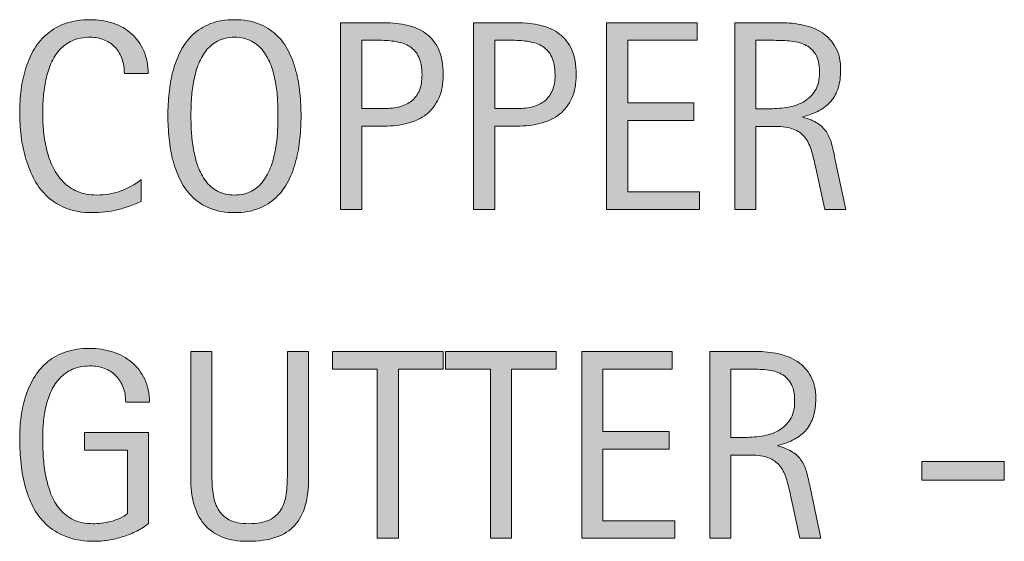
# Model space of a CAD drawing. Units: inches. Extents: x 274 to 768, y 130 to 482.
# Drawn here: x 722 to 761, y 186 to 207 of the extents above; entities that cross this region are included whole.
import ezdxf

# ---------------------------------------------------------------- set-up
doc = ezdxf.new("R2010")
doc.units = ezdxf.units.IN
doc.header["$MEASUREMENT"] = 0
doc.layers.add('CDATEXT', color=7, linetype='Continuous')

# ---------------------------------------------------------------- blocks, each defined once
blk = doc.blocks.new('block 15')
at = {"layer": 'CDATEXT'}
h = blk.add_hatch(color=7, dxfattribs=at)
h.dxf.hatch_style = 2
edge = h.paths.add_edge_path()
edge.add_spline(control_points=[(726.443, 204.534), (726.443, 204.737), (726.413, 204.926), (726.353, 205.101), (726.293, 205.274), (726.205, 205.425), (726.092, 205.55), (725.977, 205.676), (725.838, 205.775), (725.672, 205.848), (725.506, 205.92), (725.318, 205.956), (725.107, 205.956), (724.838, 205.956), (724.605, 205.911), (724.41, 205.821), (724.215, 205.731), (724.049, 205.611), (723.91, 205.459), (723.772, 205.308), (723.661, 205.132), (723.576, 204.932), (723.492, 204.731), (723.426, 204.52), (723.377, 204.297), (723.328, 204.075), (723.296, 203.849), (723.278, 203.619), (723.262, 203.39), (723.252, 203.172), (723.252, 202.965), (723.252, 202.736), (723.265, 202.5), (723.289, 202.253), (723.312, 202.006), (723.355, 201.765), (723.416, 201.528), (723.477, 201.292), (723.559, 201.068), (723.662, 200.858), (723.766, 200.647), (723.895, 200.463), (724.051, 200.304), (724.205, 200.146), (724.391, 200.02), (724.607, 199.927), (724.822, 199.833), (725.074, 199.787), (725.36, 199.787), (725.682, 199.787), (725.989, 199.838), (726.285, 199.94), (726.58, 200.043), (726.852, 200.193), (727.1, 200.392), (727.1, 200.392), (727.1, 199.533), (727.1, 199.533), (726.932, 199.461), (726.77, 199.397), (726.617, 199.342), (726.463, 199.287), (726.311, 199.241), (726.159, 199.205), (726.008, 199.169), (725.851, 199.142), (725.688, 199.125), (725.526, 199.107), (725.351, 199.099), (725.16, 199.099), (724.795, 199.099), (724.473, 199.153), (724.191, 199.262), (723.91, 199.37), (723.666, 199.519), (723.457, 199.706), (723.248, 199.895), (723.074, 200.116), (722.935, 200.371), (722.795, 200.626), (722.682, 200.898), (722.596, 201.188), (722.51, 201.478), (722.447, 201.777), (722.41, 202.088), (722.371, 202.398), (722.353, 202.705), (722.353, 203.009), (722.353, 203.312), (722.371, 203.612), (722.41, 203.911), (722.447, 204.209), (722.51, 204.492), (722.596, 204.762), (722.682, 205.03), (722.794, 205.279), (722.932, 205.509), (723.07, 205.738), (723.241, 205.938), (723.447, 206.106), (723.652, 206.275), (723.891, 206.407), (724.166, 206.502), (724.439, 206.597), (724.754, 206.644), (725.109, 206.644), (725.434, 206.644), (725.732, 206.598), (726.009, 206.504), (726.285, 206.411), (726.523, 206.274), (726.725, 206.093), (726.927, 205.912), (727.086, 205.69), (727.201, 205.429), (727.316, 205.167), (727.374, 204.868), (727.374, 204.534), (727.374, 204.534), (726.443, 204.534), (726.443, 204.534)], knot_values=[0, 0, 0, 0, 1, 1, 1, 2, 2, 2, 3, 3, 3, 4, 4, 4, 5, 5, 5, 6, 6, 6, 7, 7, 7, 8, 8, 8, 9, 9, 9, 10, 10, 10, 11, 11, 11, 12, 12, 12, 13, 13, 13, 14, 14, 14, 15, 15, 15, 16, 16, 16, 17, 17, 17, 18, 18, 18, 19, 19, 19, 20, 20, 20, 21, 21, 21, 22, 22, 22, 23, 23, 23, 24, 24, 24, 25, 25, 25, 26, 26, 26, 27, 27, 27, 28, 28, 28, 29, 29, 29, 30, 30, 30, 31, 31, 31, 32, 32, 32, 33, 33, 33, 34, 34, 34, 35, 35, 35, 36, 36, 36, 37, 37, 37, 38, 38, 38, 39, 39, 39, 40, 40, 40, 40], degree=3, periodic=1)
h = blk.add_hatch(color=7, dxfattribs=at)
h.dxf.hatch_style = 2
edge = h.paths.add_edge_path()
edge.add_spline(control_points=[(733.35, 202.885), (733.35, 202.595), (733.335, 202.3), (733.306, 202), (733.276, 201.7), (733.226, 201.41), (733.153, 201.131), (733.08, 200.852), (732.981, 200.588), (732.855, 200.34), (732.73, 200.092), (732.57, 199.876), (732.377, 199.693), (732.185, 199.511), (731.954, 199.366), (731.688, 199.259), (731.42, 199.152), (731.109, 199.099), (730.754, 199.099), (730.395, 199.099), (730.082, 199.152), (729.814, 199.259), (729.548, 199.366), (729.318, 199.511), (729.125, 199.693), (728.932, 199.876), (728.771, 200.091), (728.646, 200.337), (728.521, 200.584), (728.42, 200.847), (728.346, 201.126), (728.271, 201.405), (728.221, 201.695), (728.191, 201.995), (728.162, 202.295), (728.146, 202.591), (728.146, 202.885), (728.146, 203.178), (728.162, 203.474), (728.191, 203.773), (728.221, 204.074), (728.271, 204.362), (728.346, 204.64), (728.42, 204.918), (728.521, 205.179), (728.646, 205.424), (728.771, 205.668), (728.932, 205.881), (729.125, 206.062), (729.318, 206.243), (729.548, 206.386), (729.814, 206.489), (730.082, 206.592), (730.395, 206.644), (730.754, 206.644), (731.109, 206.644), (731.42, 206.592), (731.688, 206.486), (731.954, 206.381), (732.185, 206.238), (732.377, 206.057), (732.57, 205.876), (732.73, 205.663), (732.855, 205.418), (732.981, 205.174), (733.08, 204.912), (733.153, 204.635), (733.226, 204.357), (733.276, 204.068), (733.306, 203.769), (733.335, 203.469), (733.35, 203.174), (733.35, 202.885)], knot_values=[0, 0, 0, 0, 1, 1, 1, 2, 2, 2, 3, 3, 3, 4, 4, 4, 5, 5, 5, 6, 6, 6, 7, 7, 7, 8, 8, 8, 9, 9, 9, 10, 10, 10, 11, 11, 11, 12, 12, 12, 13, 13, 13, 14, 14, 14, 15, 15, 15, 16, 16, 16, 17, 17, 17, 18, 18, 18, 19, 19, 19, 20, 20, 20, 21, 21, 21, 22, 22, 22, 23, 23, 23, 24, 24, 24, 24], degree=3, periodic=1)
edge = h.paths.add_edge_path()
edge.add_spline(control_points=[(732.449, 202.892), (732.449, 203.082), (732.443, 203.29), (732.432, 203.516), (732.42, 203.742), (732.393, 203.968), (732.352, 204.193), (732.311, 204.42), (732.252, 204.639), (732.176, 204.852), (732.1, 205.063), (731.999, 205.251), (731.875, 205.415), (731.75, 205.579), (731.596, 205.71), (731.411, 205.809), (731.227, 205.907), (731.006, 205.956), (730.751, 205.956), (730.496, 205.956), (730.275, 205.907), (730.091, 205.809), (729.906, 205.71), (729.75, 205.579), (729.625, 205.415), (729.498, 205.251), (729.397, 205.063), (729.321, 204.852), (729.246, 204.639), (729.188, 204.42), (729.146, 204.193), (729.104, 203.968), (729.077, 203.742), (729.064, 203.516), (729.053, 203.29), (729.047, 203.082), (729.047, 202.892), (729.047, 202.699), (729.053, 202.488), (729.064, 202.261), (729.077, 202.033), (729.104, 201.805), (729.146, 201.575), (729.188, 201.346), (729.246, 201.123), (729.321, 200.907), (729.397, 200.691), (729.498, 200.501), (729.625, 200.335), (729.75, 200.17), (729.906, 200.037), (730.091, 199.937), (730.275, 199.837), (730.496, 199.787), (730.751, 199.787), (731.006, 199.787), (731.227, 199.837), (731.411, 199.937), (731.596, 200.037), (731.75, 200.171), (731.875, 200.338), (731.999, 200.505), (732.1, 200.696), (732.176, 200.912), (732.252, 201.128), (732.311, 201.352), (732.352, 201.583), (732.393, 201.813), (732.42, 202.042), (732.432, 202.269), (732.443, 202.494), (732.449, 202.702), (732.449, 202.892)], knot_values=[0, 0, 0, 0, 1, 1, 1, 2, 2, 2, 3, 3, 3, 4, 4, 4, 5, 5, 5, 6, 6, 6, 7, 7, 7, 8, 8, 8, 9, 9, 9, 10, 10, 10, 11, 11, 11, 12, 12, 12, 13, 13, 13, 14, 14, 14, 15, 15, 15, 16, 16, 16, 17, 17, 17, 18, 18, 18, 19, 19, 19, 20, 20, 20, 21, 21, 21, 22, 22, 22, 23, 23, 23, 24, 24, 24, 24], degree=3, periodic=1)
h = blk.add_hatch(color=7, dxfattribs=at)
h.dxf.hatch_style = 2
edge = h.paths.add_edge_path()
edge.add_spline(control_points=[(738.906, 204.503), (738.906, 204.138), (738.849, 203.826), (738.733, 203.569), (738.617, 203.312), (738.457, 203.104), (738.252, 202.943), (738.047, 202.783), (737.803, 202.666), (737.518, 202.592), (737.233, 202.518), (736.924, 202.481), (736.59, 202.481), (736.59, 202.481), (735.721, 202.481), (735.721, 202.481), (735.721, 202.481), (735.721, 199.218), (735.721, 199.218), (735.721, 199.218), (734.894, 199.218), (734.894, 199.218), (734.894, 199.218), (734.894, 206.525), (734.894, 206.525), (734.894, 206.525), (736.59, 206.525), (736.59, 206.525), (736.928, 206.525), (737.238, 206.49), (737.523, 206.422), (737.808, 206.353), (738.053, 206.239), (738.258, 206.083), (738.463, 205.926), (738.622, 205.719), (738.736, 205.46), (738.85, 205.201), (738.906, 204.882), (738.906, 204.503)], knot_values=[0, 0, 0, 0, 1, 1, 1, 2, 2, 2, 3, 3, 3, 4, 4, 4, 5, 5, 5, 6, 6, 6, 7, 7, 7, 8, 8, 8, 9, 9, 9, 10, 10, 10, 11, 11, 11, 12, 12, 12, 13, 13, 13, 13], degree=3, periodic=1)
edge = h.paths.add_edge_path()
edge.add_spline(control_points=[(738.079, 204.492), (738.079, 204.775), (738.037, 205.005), (737.953, 205.181), (737.868, 205.356), (737.752, 205.492), (737.602, 205.589), (737.452, 205.686), (737.275, 205.751), (737.072, 205.785), (736.869, 205.82), (736.648, 205.837), (736.407, 205.837), (736.407, 205.837), (735.721, 205.837), (735.721, 205.837), (735.721, 205.837), (735.721, 203.169), (735.721, 203.169), (735.721, 203.169), (736.608, 203.169), (736.608, 203.169), (736.832, 203.169), (737.035, 203.192), (737.217, 203.241), (737.399, 203.289), (737.555, 203.367), (737.682, 203.474), (737.809, 203.581), (737.907, 203.718), (737.977, 203.885), (738.045, 204.052), (738.079, 204.255), (738.079, 204.492)], knot_values=[0, 0, 0, 0, 1, 1, 1, 2, 2, 2, 3, 3, 3, 4, 4, 4, 5, 5, 5, 6, 6, 6, 7, 7, 7, 8, 8, 8, 9, 9, 9, 10, 10, 10, 11, 11, 11, 11], degree=3, periodic=1)
h = blk.add_hatch(color=7, dxfattribs=at)
h.dxf.hatch_style = 2
edge = h.paths.add_edge_path()
edge.add_spline(control_points=[(744.106, 204.503), (744.106, 204.138), (744.049, 203.826), (743.934, 203.569), (743.817, 203.312), (743.657, 203.104), (743.452, 202.943), (743.247, 202.783), (743.002, 202.666), (742.718, 202.592), (742.434, 202.518), (742.124, 202.481), (741.789, 202.481), (741.789, 202.481), (740.92, 202.481), (740.92, 202.481), (740.92, 202.481), (740.92, 199.218), (740.92, 199.218), (740.92, 199.218), (740.094, 199.218), (740.094, 199.218), (740.094, 199.218), (740.094, 206.525), (740.094, 206.525), (740.094, 206.525), (741.789, 206.525), (741.789, 206.525), (742.127, 206.525), (742.438, 206.49), (742.723, 206.422), (743.008, 206.353), (743.252, 206.239), (743.457, 206.083), (743.662, 205.926), (743.822, 205.719), (743.936, 205.46), (744.049, 205.201), (744.106, 204.882), (744.106, 204.503)], knot_values=[0, 0, 0, 0, 1, 1, 1, 2, 2, 2, 3, 3, 3, 4, 4, 4, 5, 5, 5, 6, 6, 6, 7, 7, 7, 8, 8, 8, 9, 9, 9, 10, 10, 10, 11, 11, 11, 12, 12, 12, 13, 13, 13, 13], degree=3, periodic=1)
edge = h.paths.add_edge_path()
edge.add_spline(control_points=[(743.279, 204.492), (743.279, 204.775), (743.236, 205.005), (743.152, 205.181), (743.068, 205.356), (742.951, 205.492), (742.801, 205.589), (742.652, 205.686), (742.476, 205.751), (742.272, 205.785), (742.069, 205.82), (741.848, 205.837), (741.607, 205.837), (741.607, 205.837), (740.92, 205.837), (740.92, 205.837), (740.92, 205.837), (740.92, 203.169), (740.92, 203.169), (740.92, 203.169), (741.809, 203.169), (741.809, 203.169), (742.031, 203.169), (742.234, 203.192), (742.417, 203.241), (742.6, 203.289), (742.754, 203.367), (742.881, 203.474), (743.009, 203.581), (743.107, 203.718), (743.176, 203.885), (743.244, 204.052), (743.279, 204.255), (743.279, 204.492)], knot_values=[0, 0, 0, 0, 1, 1, 1, 2, 2, 2, 3, 3, 3, 4, 4, 4, 5, 5, 5, 6, 6, 6, 7, 7, 7, 8, 8, 8, 9, 9, 9, 10, 10, 10, 11, 11, 11, 11], degree=3, periodic=1)
h = blk.add_hatch(color=7, dxfattribs=at)
h.dxf.hatch_style = 2
h.paths.add_polyline_path([(745.293, 199.218), (745.293, 206.525), (748.83, 206.525), (748.83, 205.837), (746.12, 205.837), (746.12, 203.392), (748.706, 203.392), (748.706, 202.703), (746.12, 202.703), (746.12, 199.905), (748.928, 199.905), (748.928, 199.218)])
h = blk.add_hatch(color=7, dxfattribs=at)
h.dxf.hatch_style = 2
edge = h.paths.add_edge_path()
edge.add_spline(control_points=[(753.818, 199.218), (753.818, 199.218), (753.455, 200.903), (753.455, 200.903), (753.404, 201.155), (753.348, 201.379), (753.285, 201.573), (753.223, 201.769), (753.137, 201.932), (753.026, 202.064), (752.916, 202.197), (752.771, 202.298), (752.592, 202.367), (752.413, 202.437), (752.178, 202.471), (751.889, 202.471), (751.889, 202.471), (751.129, 202.471), (751.129, 202.471), (751.129, 202.471), (751.129, 199.218), (751.129, 199.218), (751.129, 199.218), (750.301, 199.218), (750.301, 199.218), (750.301, 199.218), (750.301, 206.525), (750.301, 206.525), (750.301, 206.525), (752.111, 206.525), (752.111, 206.525), (752.411, 206.525), (752.701, 206.494), (752.982, 206.432), (753.264, 206.37), (753.512, 206.268), (753.727, 206.124), (753.943, 205.981), (754.115, 205.791), (754.247, 205.556), (754.378, 205.319), (754.443, 205.028), (754.443, 204.684), (754.443, 204.419), (754.412, 204.185), (754.351, 203.983), (754.289, 203.781), (754.195, 203.607), (754.071, 203.461), (753.947, 203.314), (753.793, 203.191), (753.608, 203.091), (753.424, 202.991), (753.207, 202.91), (752.959, 202.848), (752.959, 202.848), (752.959, 202.827), (752.959, 202.827), (753.201, 202.766), (753.394, 202.687), (753.539, 202.592), (753.684, 202.497), (753.799, 202.385), (753.885, 202.253), (753.971, 202.122), (754.037, 201.972), (754.084, 201.801), (754.131, 201.63), (754.176, 201.437), (754.221, 201.219), (754.221, 201.219), (754.645, 199.218), (754.645, 199.218), (754.645, 199.218), (753.818, 199.218), (753.818, 199.218)], knot_values=[0, 0, 0, 0, 1, 1, 1, 2, 2, 2, 3, 3, 3, 4, 4, 4, 5, 5, 5, 6, 6, 6, 7, 7, 7, 8, 8, 8, 9, 9, 9, 10, 10, 10, 11, 11, 11, 12, 12, 12, 13, 13, 13, 14, 14, 14, 15, 15, 15, 16, 16, 16, 17, 17, 17, 18, 18, 18, 19, 19, 19, 20, 20, 20, 21, 21, 21, 22, 22, 22, 23, 23, 23, 24, 24, 24, 25, 25, 25, 25], degree=3, periodic=1)
edge = h.paths.add_edge_path()
edge.add_spline(control_points=[(753.616, 204.596), (753.616, 204.899), (753.562, 205.135), (753.455, 205.302), (753.35, 205.469), (753.207, 205.593), (753.031, 205.672), (752.855, 205.751), (752.656, 205.799), (752.432, 205.813), (752.207, 205.829), (751.979, 205.837), (751.744, 205.837), (751.744, 205.837), (751.129, 205.837), (751.129, 205.837), (751.129, 205.837), (751.129, 203.158), (751.129, 203.158), (751.129, 203.158), (751.584, 203.158), (751.584, 203.158), (751.832, 203.158), (752.078, 203.177), (752.32, 203.213), (752.563, 203.249), (752.781, 203.318), (752.973, 203.422), (753.164, 203.525), (753.318, 203.671), (753.438, 203.859), (753.557, 204.047), (753.616, 204.293), (753.616, 204.596)], knot_values=[0, 0, 0, 0, 1, 1, 1, 2, 2, 2, 3, 3, 3, 4, 4, 4, 5, 5, 5, 6, 6, 6, 7, 7, 7, 8, 8, 8, 9, 9, 9, 10, 10, 10, 11, 11, 11, 11], degree=3, periodic=1)
at = {"layer": 'CDATEXT', "lineweight": 0}
blk.add_lwpolyline([(745.293, 199.218), (745.293, 206.525), (748.83, 206.525), (748.83, 205.837), (746.12, 205.837), (746.12, 203.392), (748.706, 203.392), (748.706, 202.703), (746.12, 202.703), (746.12, 199.905), (748.928, 199.905), (748.928, 199.218), (745.293, 199.218)], dxfattribs=at)
for points, knots in [([(726.443, 204.534), (726.443, 204.737), (726.413, 204.926), (726.353, 205.101), (726.293, 205.274), (726.205, 205.425), (726.092, 205.55), (725.977, 205.676), (725.838, 205.775), (725.672, 205.848), (725.506, 205.92), (725.318, 205.956), (725.107, 205.956), (724.838, 205.956), (724.605, 205.911), (724.41, 205.821), (724.215, 205.731), (724.049, 205.611), (723.91, 205.459), (723.772, 205.308), (723.661, 205.132), (723.576, 204.932), (723.492, 204.731), (723.426, 204.52), (723.377, 204.297), (723.328, 204.075), (723.296, 203.849), (723.278, 203.619), (723.262, 203.39), (723.252, 203.172), (723.252, 202.965), (723.252, 202.736), (723.265, 202.5), (723.289, 202.253), (723.312, 202.006), (723.355, 201.765), (723.416, 201.528), (723.477, 201.292), (723.559, 201.068), (723.662, 200.858), (723.766, 200.647), (723.895, 200.463), (724.051, 200.304), (724.205, 200.146), (724.391, 200.02), (724.607, 199.927), (724.822, 199.833), (725.074, 199.787), (725.36, 199.787), (725.682, 199.787), (725.989, 199.838), (726.285, 199.94), (726.58, 200.043), (726.852, 200.193), (727.1, 200.392), (727.1, 200.392), (727.1, 199.533), (727.1, 199.533), (726.932, 199.461), (726.77, 199.397), (726.617, 199.342), (726.463, 199.287), (726.311, 199.241), (726.159, 199.205), (726.008, 199.169), (725.851, 199.142), (725.688, 199.125), (725.526, 199.107), (725.351, 199.099), (725.16, 199.099), (724.795, 199.099), (724.473, 199.153), (724.191, 199.262), (723.91, 199.37), (723.666, 199.519), (723.457, 199.706), (723.248, 199.895), (723.074, 200.116), (722.935, 200.371), (722.795, 200.626), (722.682, 200.898), (722.596, 201.188), (722.51, 201.478), (722.447, 201.777), (722.41, 202.088), (722.371, 202.398), (722.353, 202.705), (722.353, 203.009), (722.353, 203.312), (722.371, 203.612), (722.41, 203.911), (722.447, 204.209), (722.51, 204.492), (722.596, 204.762), (722.682, 205.03), (722.794, 205.279), (722.932, 205.509), (723.07, 205.738), (723.241, 205.938), (723.447, 206.106), (723.652, 206.275), (723.891, 206.407), (724.166, 206.502), (724.439, 206.597), (724.754, 206.644), (725.109, 206.644), (725.434, 206.644), (725.732, 206.598), (726.009, 206.504), (726.285, 206.411), (726.523, 206.274), (726.725, 206.093), (726.927, 205.912), (727.086, 205.69), (727.201, 205.429), (727.316, 205.167), (727.374, 204.868), (727.374, 204.534), (727.374, 204.534), (726.443, 204.534), (726.443, 204.534)], [0, 0, 0, 0, 1, 1, 1, 2, 2, 2, 3, 3, 3, 4, 4, 4, 5, 5, 5, 6, 6, 6, 7, 7, 7, 8, 8, 8, 9, 9, 9, 10, 10, 10, 11, 11, 11, 12, 12, 12, 13, 13, 13, 14, 14, 14, 15, 15, 15, 16, 16, 16, 17, 17, 17, 18, 18, 18, 19, 19, 19, 20, 20, 20, 21, 21, 21, 22, 22, 22, 23, 23, 23, 24, 24, 24, 25, 25, 25, 26, 26, 26, 27, 27, 27, 28, 28, 28, 29, 29, 29, 30, 30, 30, 31, 31, 31, 32, 32, 32, 33, 33, 33, 34, 34, 34, 35, 35, 35, 36, 36, 36, 37, 37, 37, 38, 38, 38, 39, 39, 39, 40, 40, 40, 40]), ([(733.35, 202.885), (733.35, 202.595), (733.335, 202.3), (733.306, 202), (733.276, 201.7), (733.226, 201.41), (733.153, 201.131), (733.08, 200.852), (732.981, 200.588), (732.855, 200.34), (732.73, 200.092), (732.57, 199.876), (732.377, 199.693), (732.185, 199.511), (731.954, 199.366), (731.688, 199.259), (731.42, 199.152), (731.109, 199.099), (730.754, 199.099), (730.395, 199.099), (730.082, 199.152), (729.814, 199.259), (729.548, 199.366), (729.318, 199.511), (729.125, 199.693), (728.932, 199.876), (728.771, 200.091), (728.646, 200.337), (728.521, 200.584), (728.42, 200.847), (728.346, 201.126), (728.271, 201.405), (728.221, 201.695), (728.191, 201.995), (728.162, 202.295), (728.146, 202.591), (728.146, 202.885), (728.146, 203.178), (728.162, 203.474), (728.191, 203.773), (728.221, 204.074), (728.271, 204.362), (728.346, 204.64), (728.42, 204.918), (728.521, 205.179), (728.646, 205.424), (728.771, 205.668), (728.932, 205.881), (729.125, 206.062), (729.318, 206.243), (729.548, 206.386), (729.814, 206.489), (730.082, 206.592), (730.395, 206.644), (730.754, 206.644), (731.109, 206.644), (731.42, 206.592), (731.688, 206.486), (731.954, 206.381), (732.185, 206.238), (732.377, 206.057), (732.57, 205.876), (732.73, 205.663), (732.855, 205.418), (732.981, 205.174), (733.08, 204.912), (733.153, 204.635), (733.226, 204.357), (733.276, 204.068), (733.306, 203.769), (733.335, 203.469), (733.35, 203.174), (733.35, 202.885)], [0, 0, 0, 0, 1, 1, 1, 2, 2, 2, 3, 3, 3, 4, 4, 4, 5, 5, 5, 6, 6, 6, 7, 7, 7, 8, 8, 8, 9, 9, 9, 10, 10, 10, 11, 11, 11, 12, 12, 12, 13, 13, 13, 14, 14, 14, 15, 15, 15, 16, 16, 16, 17, 17, 17, 18, 18, 18, 19, 19, 19, 20, 20, 20, 21, 21, 21, 22, 22, 22, 23, 23, 23, 24, 24, 24, 24]), ([(738.906, 204.503), (738.906, 204.138), (738.849, 203.826), (738.733, 203.569), (738.617, 203.312), (738.457, 203.104), (738.252, 202.943), (738.047, 202.783), (737.803, 202.666), (737.518, 202.592), (737.233, 202.518), (736.924, 202.481), (736.59, 202.481), (736.59, 202.481), (735.721, 202.481), (735.721, 202.481), (735.721, 202.481), (735.721, 199.218), (735.721, 199.218), (735.721, 199.218), (734.894, 199.218), (734.894, 199.218), (734.894, 199.218), (734.894, 206.525), (734.894, 206.525), (734.894, 206.525), (736.59, 206.525), (736.59, 206.525), (736.928, 206.525), (737.238, 206.49), (737.523, 206.422), (737.808, 206.353), (738.053, 206.239), (738.258, 206.083), (738.463, 205.926), (738.622, 205.719), (738.736, 205.46), (738.85, 205.201), (738.906, 204.882), (738.906, 204.503)], [0, 0, 0, 0, 1, 1, 1, 2, 2, 2, 3, 3, 3, 4, 4, 4, 5, 5, 5, 6, 6, 6, 7, 7, 7, 8, 8, 8, 9, 9, 9, 10, 10, 10, 11, 11, 11, 12, 12, 12, 13, 13, 13, 13]), ([(744.106, 204.503), (744.106, 204.138), (744.049, 203.826), (743.934, 203.569), (743.817, 203.312), (743.657, 203.104), (743.452, 202.943), (743.247, 202.783), (743.002, 202.666), (742.718, 202.592), (742.434, 202.518), (742.124, 202.481), (741.789, 202.481), (741.789, 202.481), (740.92, 202.481), (740.92, 202.481), (740.92, 202.481), (740.92, 199.218), (740.92, 199.218), (740.92, 199.218), (740.094, 199.218), (740.094, 199.218), (740.094, 199.218), (740.094, 206.525), (740.094, 206.525), (740.094, 206.525), (741.789, 206.525), (741.789, 206.525), (742.127, 206.525), (742.438, 206.49), (742.723, 206.422), (743.008, 206.353), (743.252, 206.239), (743.457, 206.083), (743.662, 205.926), (743.822, 205.719), (743.936, 205.46), (744.049, 205.201), (744.106, 204.882), (744.106, 204.503)], [0, 0, 0, 0, 1, 1, 1, 2, 2, 2, 3, 3, 3, 4, 4, 4, 5, 5, 5, 6, 6, 6, 7, 7, 7, 8, 8, 8, 9, 9, 9, 10, 10, 10, 11, 11, 11, 12, 12, 12, 13, 13, 13, 13]), ([(753.818, 199.218), (753.818, 199.218), (753.455, 200.903), (753.455, 200.903), (753.404, 201.155), (753.348, 201.379), (753.285, 201.573), (753.223, 201.769), (753.137, 201.932), (753.026, 202.064), (752.916, 202.197), (752.771, 202.298), (752.592, 202.367), (752.413, 202.437), (752.178, 202.471), (751.889, 202.471), (751.889, 202.471), (751.129, 202.471), (751.129, 202.471), (751.129, 202.471), (751.129, 199.218), (751.129, 199.218), (751.129, 199.218), (750.301, 199.218), (750.301, 199.218), (750.301, 199.218), (750.301, 206.525), (750.301, 206.525), (750.301, 206.525), (752.111, 206.525), (752.111, 206.525), (752.411, 206.525), (752.701, 206.494), (752.982, 206.432), (753.264, 206.37), (753.512, 206.268), (753.727, 206.124), (753.943, 205.981), (754.115, 205.791), (754.247, 205.556), (754.378, 205.319), (754.443, 205.028), (754.443, 204.684), (754.443, 204.419), (754.412, 204.185), (754.351, 203.983), (754.289, 203.781), (754.195, 203.607), (754.071, 203.461), (753.947, 203.314), (753.793, 203.191), (753.608, 203.091), (753.424, 202.991), (753.207, 202.91), (752.959, 202.848), (752.959, 202.848), (752.959, 202.827), (752.959, 202.827), (753.201, 202.766), (753.394, 202.687), (753.539, 202.592), (753.684, 202.497), (753.799, 202.385), (753.885, 202.253), (753.971, 202.122), (754.037, 201.972), (754.084, 201.801), (754.131, 201.63), (754.176, 201.437), (754.221, 201.219), (754.221, 201.219), (754.645, 199.218), (754.645, 199.218), (754.645, 199.218), (753.818, 199.218), (753.818, 199.218)], [0, 0, 0, 0, 1, 1, 1, 2, 2, 2, 3, 3, 3, 4, 4, 4, 5, 5, 5, 6, 6, 6, 7, 7, 7, 8, 8, 8, 9, 9, 9, 10, 10, 10, 11, 11, 11, 12, 12, 12, 13, 13, 13, 14, 14, 14, 15, 15, 15, 16, 16, 16, 17, 17, 17, 18, 18, 18, 19, 19, 19, 20, 20, 20, 21, 21, 21, 22, 22, 22, 23, 23, 23, 24, 24, 24, 25, 25, 25, 25]), ([(732.449, 202.892), (732.449, 203.082), (732.443, 203.29), (732.432, 203.516), (732.42, 203.742), (732.393, 203.968), (732.352, 204.193), (732.311, 204.42), (732.252, 204.639), (732.176, 204.852), (732.1, 205.063), (731.999, 205.251), (731.875, 205.415), (731.75, 205.579), (731.596, 205.71), (731.411, 205.809), (731.227, 205.907), (731.006, 205.956), (730.751, 205.956), (730.496, 205.956), (730.275, 205.907), (730.091, 205.809), (729.906, 205.71), (729.75, 205.579), (729.625, 205.415), (729.498, 205.251), (729.397, 205.063), (729.321, 204.852), (729.246, 204.639), (729.188, 204.42), (729.146, 204.193), (729.104, 203.968), (729.077, 203.742), (729.064, 203.516), (729.053, 203.29), (729.047, 203.082), (729.047, 202.892), (729.047, 202.699), (729.053, 202.488), (729.064, 202.261), (729.077, 202.033), (729.104, 201.805), (729.146, 201.575), (729.188, 201.346), (729.246, 201.123), (729.321, 200.907), (729.397, 200.691), (729.498, 200.501), (729.625, 200.335), (729.75, 200.17), (729.906, 200.037), (730.091, 199.937), (730.275, 199.837), (730.496, 199.787), (730.751, 199.787), (731.006, 199.787), (731.227, 199.837), (731.411, 199.937), (731.596, 200.037), (731.75, 200.171), (731.875, 200.338), (731.999, 200.505), (732.1, 200.696), (732.176, 200.912), (732.252, 201.128), (732.311, 201.352), (732.352, 201.583), (732.393, 201.813), (732.42, 202.042), (732.432, 202.269), (732.443, 202.494), (732.449, 202.702), (732.449, 202.892)], [0, 0, 0, 0, 1, 1, 1, 2, 2, 2, 3, 3, 3, 4, 4, 4, 5, 5, 5, 6, 6, 6, 7, 7, 7, 8, 8, 8, 9, 9, 9, 10, 10, 10, 11, 11, 11, 12, 12, 12, 13, 13, 13, 14, 14, 14, 15, 15, 15, 16, 16, 16, 17, 17, 17, 18, 18, 18, 19, 19, 19, 20, 20, 20, 21, 21, 21, 22, 22, 22, 23, 23, 23, 24, 24, 24, 24]), ([(738.079, 204.492), (738.079, 204.775), (738.037, 205.005), (737.953, 205.181), (737.868, 205.356), (737.752, 205.492), (737.602, 205.589), (737.452, 205.686), (737.275, 205.751), (737.072, 205.785), (736.869, 205.82), (736.648, 205.837), (736.407, 205.837), (736.407, 205.837), (735.721, 205.837), (735.721, 205.837), (735.721, 205.837), (735.721, 203.169), (735.721, 203.169), (735.721, 203.169), (736.608, 203.169), (736.608, 203.169), (736.832, 203.169), (737.035, 203.192), (737.217, 203.241), (737.399, 203.289), (737.555, 203.367), (737.682, 203.474), (737.809, 203.581), (737.907, 203.718), (737.977, 203.885), (738.045, 204.052), (738.079, 204.255), (738.079, 204.492)], [0, 0, 0, 0, 1, 1, 1, 2, 2, 2, 3, 3, 3, 4, 4, 4, 5, 5, 5, 6, 6, 6, 7, 7, 7, 8, 8, 8, 9, 9, 9, 10, 10, 10, 11, 11, 11, 11]), ([(743.279, 204.492), (743.279, 204.775), (743.236, 205.005), (743.152, 205.181), (743.068, 205.356), (742.951, 205.492), (742.801, 205.589), (742.652, 205.686), (742.476, 205.751), (742.272, 205.785), (742.069, 205.82), (741.848, 205.837), (741.607, 205.837), (741.607, 205.837), (740.92, 205.837), (740.92, 205.837), (740.92, 205.837), (740.92, 203.169), (740.92, 203.169), (740.92, 203.169), (741.809, 203.169), (741.809, 203.169), (742.031, 203.169), (742.234, 203.192), (742.417, 203.241), (742.6, 203.289), (742.754, 203.367), (742.881, 203.474), (743.009, 203.581), (743.107, 203.718), (743.176, 203.885), (743.244, 204.052), (743.279, 204.255), (743.279, 204.492)], [0, 0, 0, 0, 1, 1, 1, 2, 2, 2, 3, 3, 3, 4, 4, 4, 5, 5, 5, 6, 6, 6, 7, 7, 7, 8, 8, 8, 9, 9, 9, 10, 10, 10, 11, 11, 11, 11]), ([(753.616, 204.596), (753.616, 204.899), (753.562, 205.135), (753.455, 205.302), (753.35, 205.469), (753.207, 205.593), (753.031, 205.672), (752.855, 205.751), (752.656, 205.799), (752.432, 205.813), (752.207, 205.829), (751.979, 205.837), (751.744, 205.837), (751.744, 205.837), (751.129, 205.837), (751.129, 205.837), (751.129, 205.837), (751.129, 203.158), (751.129, 203.158), (751.129, 203.158), (751.584, 203.158), (751.584, 203.158), (751.832, 203.158), (752.078, 203.177), (752.32, 203.213), (752.563, 203.249), (752.781, 203.318), (752.973, 203.422), (753.164, 203.525), (753.318, 203.671), (753.438, 203.859), (753.557, 204.047), (753.616, 204.293), (753.616, 204.596)], [0, 0, 0, 0, 1, 1, 1, 2, 2, 2, 3, 3, 3, 4, 4, 4, 5, 5, 5, 6, 6, 6, 7, 7, 7, 8, 8, 8, 9, 9, 9, 10, 10, 10, 11, 11, 11, 11])]:
    blk.add_open_spline(points, degree=3, knots=knots, dxfattribs=at)
blk = doc.blocks.new('block 14')
at = {"layer": 'CDATEXT'}
blk.add_blockref('block 15', (0, 0), dxfattribs=at)
blk = doc.blocks.new('block 17')
at = {"layer": 'CDATEXT'}
h = blk.add_hatch(color=7, dxfattribs=at)
h.dxf.hatch_style = 2
edge = h.paths.add_edge_path()
edge.add_spline(control_points=[(726.495, 191.68), (726.495, 191.894), (726.463, 192.088), (726.396, 192.264), (726.331, 192.439), (726.238, 192.59), (726.117, 192.714), (725.996, 192.838), (725.849, 192.934), (725.674, 193.001), (725.5, 193.068), (725.304, 193.102), (725.086, 193.102), (724.83, 193.102), (724.607, 193.06), (724.418, 192.975), (724.229, 192.891), (724.064, 192.776), (723.929, 192.633), (723.792, 192.49), (723.68, 192.324), (723.592, 192.137), (723.504, 191.948), (723.435, 191.749), (723.385, 191.539), (723.334, 191.328), (723.3, 191.113), (723.281, 190.895), (723.262, 190.675), (723.252, 190.464), (723.252, 190.26), (723.252, 190.039), (723.26, 189.803), (723.275, 189.551), (723.291, 189.299), (723.323, 189.05), (723.371, 188.803), (723.42, 188.557), (723.488, 188.32), (723.576, 188.094), (723.664, 187.868), (723.781, 187.669), (723.926, 187.496), (724.07, 187.323), (724.248, 187.187), (724.457, 187.085), (724.666, 186.983), (724.917, 186.933), (725.211, 186.933), (725.314, 186.933), (725.428, 186.939), (725.553, 186.955), (725.677, 186.971), (725.8, 186.994), (725.923, 187.025), (726.045, 187.057), (726.162, 187.097), (726.275, 187.147), (726.387, 187.197), (726.482, 187.259), (726.562, 187.331), (726.562, 187.331), (726.562, 189.808), (726.562, 189.808), (726.562, 189.808), (724.887, 189.808), (724.887, 189.808), (724.887, 189.808), (724.887, 190.495), (724.887, 190.495), (724.887, 190.495), (727.385, 190.495), (727.385, 190.495), (727.385, 190.495), (727.385, 186.947), (727.385, 186.947), (727.254, 186.834), (727.102, 186.733), (726.93, 186.646), (726.757, 186.558), (726.577, 186.484), (726.389, 186.426), (726.201, 186.366), (726.012, 186.322), (725.82, 186.291), (725.629, 186.26), (725.449, 186.244), (725.279, 186.244), (724.883, 186.244), (724.535, 186.298), (724.235, 186.404), (723.936, 186.512), (723.677, 186.658), (723.459, 186.844), (723.242, 187.03), (723.062, 187.251), (722.922, 187.506), (722.78, 187.762), (722.668, 188.038), (722.583, 188.336), (722.498, 188.635), (722.439, 188.947), (722.404, 189.274), (722.37, 189.603), (722.353, 189.932), (722.353, 190.263), (722.353, 190.559), (722.373, 190.853), (722.412, 191.142), (722.451, 191.432), (722.516, 191.706), (722.604, 191.967), (722.691, 192.227), (722.805, 192.469), (722.945, 192.693), (723.084, 192.917), (723.256, 193.11), (723.457, 193.272), (723.658, 193.435), (723.893, 193.562), (724.16, 193.652), (724.428, 193.744), (724.733, 193.789), (725.078, 193.789), (725.398, 193.789), (725.701, 193.744), (725.986, 193.652), (726.27, 193.562), (726.52, 193.426), (726.732, 193.246), (726.947, 193.067), (727.115, 192.847), (727.24, 192.585), (727.363, 192.322), (727.426, 192.021), (727.426, 191.68), (727.426, 191.68), (726.495, 191.68), (726.495, 191.68)], knot_values=[0, 0, 0, 0, 1, 1, 1, 2, 2, 2, 3, 3, 3, 4, 4, 4, 5, 5, 5, 6, 6, 6, 7, 7, 7, 8, 8, 8, 9, 9, 9, 10, 10, 10, 11, 11, 11, 12, 12, 12, 13, 13, 13, 14, 14, 14, 15, 15, 15, 16, 16, 16, 17, 17, 17, 18, 18, 18, 19, 19, 19, 20, 20, 20, 21, 21, 21, 22, 22, 22, 23, 23, 23, 24, 24, 24, 25, 25, 25, 26, 26, 26, 27, 27, 27, 28, 28, 28, 29, 29, 29, 30, 30, 30, 31, 31, 31, 32, 32, 32, 33, 33, 33, 34, 34, 34, 35, 35, 35, 36, 36, 36, 37, 37, 37, 38, 38, 38, 39, 39, 39, 40, 40, 40, 41, 41, 41, 42, 42, 42, 43, 43, 43, 44, 44, 44, 45, 45, 45, 46, 46, 46, 46], degree=3, periodic=1)
h = blk.add_hatch(color=7, dxfattribs=at)
h.dxf.hatch_style = 2
edge = h.paths.add_edge_path()
edge.add_spline(control_points=[(733.516, 187.644), (733.43, 187.335), (733.292, 187.077), (733.104, 186.87), (732.916, 186.663), (732.672, 186.507), (732.37, 186.402), (732.068, 186.297), (731.702, 186.244), (731.271, 186.244), (730.867, 186.244), (730.524, 186.304), (730.242, 186.423), (729.959, 186.542), (729.729, 186.709), (729.552, 186.925), (729.374, 187.14), (729.244, 187.399), (729.161, 187.703), (729.078, 188.006), (729.037, 188.344), (729.037, 188.716), (729.037, 188.716), (729.037, 193.671), (729.037, 193.671), (729.037, 193.671), (729.864, 193.671), (729.864, 193.671), (729.864, 193.671), (729.864, 188.868), (729.864, 188.868), (729.864, 188.605), (729.88, 188.357), (729.911, 188.122), (729.941, 187.888), (730.008, 187.683), (730.107, 187.507), (730.207, 187.331), (730.352, 187.19), (730.542, 187.087), (730.731, 186.983), (730.984, 186.933), (731.303, 186.933), (731.637, 186.933), (731.904, 186.98), (732.104, 187.077), (732.304, 187.174), (732.457, 187.308), (732.564, 187.479), (732.671, 187.649), (732.74, 187.854), (732.771, 188.092), (732.802, 188.329), (732.817, 188.588), (732.817, 188.868), (732.817, 188.868), (732.817, 193.671), (732.817, 193.671), (732.817, 193.671), (733.645, 193.671), (733.645, 193.671), (733.645, 193.671), (733.645, 188.716), (733.645, 188.716), (733.645, 188.31), (733.602, 187.952), (733.516, 187.644)], knot_values=[0, 0, 0, 0, 1, 1, 1, 2, 2, 2, 3, 3, 3, 4, 4, 4, 5, 5, 5, 6, 6, 6, 7, 7, 7, 8, 8, 8, 9, 9, 9, 10, 10, 10, 11, 11, 11, 12, 12, 12, 13, 13, 13, 14, 14, 14, 15, 15, 15, 16, 16, 16, 17, 17, 17, 18, 18, 18, 19, 19, 19, 20, 20, 20, 21, 21, 21, 22, 22, 22, 22], degree=3, periodic=1)
h = blk.add_hatch(color=7, dxfattribs=at)
h.dxf.hatch_style = 2
h.paths.add_polyline_path([(737.158, 192.982), (737.158, 186.363), (736.331, 186.363), (736.331, 192.982), (734.583, 192.982), (734.583, 193.671), (738.906, 193.671), (738.906, 192.982)])
h = blk.add_hatch(color=7, dxfattribs=at)
h.dxf.hatch_style = 2
h.paths.add_polyline_path([(741.577, 192.982), (741.577, 186.363), (740.75, 186.363), (740.75, 192.982), (739.002, 192.982), (739.002, 193.671), (743.325, 193.671), (743.325, 192.982)])
h = blk.add_hatch(color=7, dxfattribs=at)
h.dxf.hatch_style = 2
h.paths.add_polyline_path([(744.32, 186.363), (744.32, 193.671), (747.857, 193.671), (747.857, 192.982), (745.148, 192.982), (745.148, 190.537), (747.734, 190.537), (747.734, 189.849), (745.148, 189.849), (745.148, 187.051), (747.956, 187.051), (747.956, 186.363)])
h = blk.add_hatch(color=7, dxfattribs=at)
h.dxf.hatch_style = 2
edge = h.paths.add_edge_path()
edge.add_spline(control_points=[(752.846, 186.363), (752.846, 186.363), (752.483, 188.049), (752.483, 188.049), (752.432, 188.301), (752.375, 188.524), (752.312, 188.719), (752.251, 188.914), (752.164, 189.077), (752.055, 189.21), (751.943, 189.343), (751.799, 189.443), (751.62, 189.513), (751.441, 189.582), (751.206, 189.616), (750.916, 189.616), (750.916, 189.616), (750.156, 189.616), (750.156, 189.616), (750.156, 189.616), (750.156, 186.363), (750.156, 186.363), (750.156, 186.363), (749.329, 186.363), (749.329, 186.363), (749.329, 186.363), (749.329, 193.671), (749.329, 193.671), (749.329, 193.671), (751.139, 193.671), (751.139, 193.671), (751.439, 193.671), (751.729, 193.64), (752.01, 193.577), (752.291, 193.516), (752.539, 193.413), (752.755, 193.27), (752.971, 193.127), (753.144, 192.937), (753.275, 192.701), (753.406, 192.465), (753.471, 192.174), (753.471, 191.829), (753.471, 191.564), (753.44, 191.33), (753.379, 191.129), (753.316, 190.927), (753.223, 190.753), (753.1, 190.606), (752.975, 190.46), (752.82, 190.337), (752.637, 190.236), (752.451, 190.137), (752.235, 190.056), (751.987, 189.993), (751.987, 189.993), (751.987, 189.973), (751.987, 189.973), (752.229, 189.911), (752.422, 189.832), (752.566, 189.737), (752.711, 189.643), (752.826, 189.53), (752.913, 189.398), (752.999, 189.268), (753.065, 189.117), (753.111, 188.946), (753.158, 188.775), (753.204, 188.582), (753.249, 188.364), (753.249, 188.364), (753.673, 186.363), (753.673, 186.363), (753.673, 186.363), (752.846, 186.363), (752.846, 186.363)], knot_values=[0, 0, 0, 0, 1, 1, 1, 2, 2, 2, 3, 3, 3, 4, 4, 4, 5, 5, 5, 6, 6, 6, 7, 7, 7, 8, 8, 8, 9, 9, 9, 10, 10, 10, 11, 11, 11, 12, 12, 12, 13, 13, 13, 14, 14, 14, 15, 15, 15, 16, 16, 16, 17, 17, 17, 18, 18, 18, 19, 19, 19, 20, 20, 20, 21, 21, 21, 22, 22, 22, 23, 23, 23, 24, 24, 24, 25, 25, 25, 25], degree=3, periodic=1)
edge = h.paths.add_edge_path()
edge.add_spline(control_points=[(752.645, 191.741), (752.645, 192.045), (752.59, 192.28), (752.483, 192.447), (752.377, 192.614), (752.235, 192.738), (752.06, 192.817), (751.884, 192.896), (751.684, 192.944), (751.459, 192.959), (751.235, 192.975), (751.006, 192.982), (750.771, 192.982), (750.771, 192.982), (750.156, 192.982), (750.156, 192.982), (750.156, 192.982), (750.156, 190.304), (750.156, 190.304), (750.156, 190.304), (750.611, 190.304), (750.611, 190.304), (750.859, 190.304), (751.105, 190.322), (751.349, 190.358), (751.592, 190.395), (751.809, 190.464), (752, 190.567), (752.191, 190.671), (752.347, 190.816), (752.465, 191.005), (752.584, 191.192), (752.645, 191.438), (752.645, 191.741)], knot_values=[0, 0, 0, 0, 1, 1, 1, 2, 2, 2, 3, 3, 3, 4, 4, 4, 5, 5, 5, 6, 6, 6, 7, 7, 7, 8, 8, 8, 9, 9, 9, 10, 10, 10, 11, 11, 11, 11], degree=3, periodic=1)
h = blk.add_hatch(color=7, dxfattribs=at)
h.dxf.hatch_style = 2
h.paths.add_polyline_path([(757.619, 188.639), (757.619, 189.362), (760.84, 189.362), (760.84, 188.639)])
at = {"layer": 'CDATEXT', "lineweight": 0}
for points in [[(737.158, 192.982), (737.158, 186.363), (736.331, 186.363), (736.331, 192.982), (734.583, 192.982), (734.583, 193.671), (738.906, 193.671), (738.906, 192.982), (737.158, 192.982)], [(741.577, 192.982), (741.577, 186.363), (740.75, 186.363), (740.75, 192.982), (739.002, 192.982), (739.002, 193.671), (743.325, 193.671), (743.325, 192.982), (741.577, 192.982)], [(744.32, 186.363), (744.32, 193.671), (747.857, 193.671), (747.857, 192.982), (745.148, 192.982), (745.148, 190.537), (747.734, 190.537), (747.734, 189.849), (745.148, 189.849), (745.148, 187.051), (747.956, 187.051), (747.956, 186.363), (744.32, 186.363)], [(757.619, 188.639), (757.619, 189.362), (760.84, 189.362), (760.84, 188.639), (757.619, 188.639)]]:
    blk.add_lwpolyline(points, dxfattribs=at)
for points, knots in [([(726.495, 191.68), (726.495, 191.894), (726.463, 192.088), (726.396, 192.264), (726.331, 192.439), (726.238, 192.59), (726.117, 192.714), (725.996, 192.838), (725.849, 192.934), (725.674, 193.001), (725.5, 193.068), (725.304, 193.102), (725.086, 193.102), (724.83, 193.102), (724.607, 193.06), (724.418, 192.975), (724.229, 192.891), (724.064, 192.776), (723.929, 192.633), (723.792, 192.49), (723.68, 192.324), (723.592, 192.137), (723.504, 191.948), (723.435, 191.749), (723.385, 191.539), (723.334, 191.328), (723.3, 191.113), (723.281, 190.895), (723.262, 190.675), (723.252, 190.464), (723.252, 190.26), (723.252, 190.039), (723.26, 189.803), (723.275, 189.551), (723.291, 189.299), (723.323, 189.05), (723.371, 188.803), (723.42, 188.557), (723.488, 188.32), (723.576, 188.094), (723.664, 187.868), (723.781, 187.669), (723.926, 187.496), (724.07, 187.323), (724.248, 187.187), (724.457, 187.085), (724.666, 186.983), (724.917, 186.933), (725.211, 186.933), (725.314, 186.933), (725.428, 186.939), (725.553, 186.955), (725.677, 186.971), (725.8, 186.994), (725.923, 187.025), (726.045, 187.057), (726.162, 187.097), (726.275, 187.147), (726.387, 187.197), (726.482, 187.259), (726.562, 187.331), (726.562, 187.331), (726.562, 189.808), (726.562, 189.808), (726.562, 189.808), (724.887, 189.808), (724.887, 189.808), (724.887, 189.808), (724.887, 190.495), (724.887, 190.495), (724.887, 190.495), (727.385, 190.495), (727.385, 190.495), (727.385, 190.495), (727.385, 186.947), (727.385, 186.947), (727.254, 186.834), (727.102, 186.733), (726.93, 186.646), (726.757, 186.558), (726.577, 186.484), (726.389, 186.426), (726.201, 186.366), (726.012, 186.322), (725.82, 186.291), (725.629, 186.26), (725.449, 186.244), (725.279, 186.244), (724.883, 186.244), (724.535, 186.298), (724.235, 186.404), (723.936, 186.512), (723.677, 186.658), (723.459, 186.844), (723.242, 187.03), (723.062, 187.251), (722.922, 187.506), (722.78, 187.762), (722.668, 188.038), (722.583, 188.336), (722.498, 188.635), (722.439, 188.947), (722.404, 189.274), (722.37, 189.603), (722.353, 189.932), (722.353, 190.263), (722.353, 190.559), (722.373, 190.853), (722.412, 191.142), (722.451, 191.432), (722.516, 191.706), (722.604, 191.967), (722.691, 192.227), (722.805, 192.469), (722.945, 192.693), (723.084, 192.917), (723.256, 193.11), (723.457, 193.272), (723.658, 193.435), (723.893, 193.562), (724.16, 193.652), (724.428, 193.744), (724.733, 193.789), (725.078, 193.789), (725.398, 193.789), (725.701, 193.744), (725.986, 193.652), (726.27, 193.562), (726.52, 193.426), (726.732, 193.246), (726.947, 193.067), (727.115, 192.847), (727.24, 192.585), (727.363, 192.322), (727.426, 192.021), (727.426, 191.68), (727.426, 191.68), (726.495, 191.68), (726.495, 191.68)], [0, 0, 0, 0, 1, 1, 1, 2, 2, 2, 3, 3, 3, 4, 4, 4, 5, 5, 5, 6, 6, 6, 7, 7, 7, 8, 8, 8, 9, 9, 9, 10, 10, 10, 11, 11, 11, 12, 12, 12, 13, 13, 13, 14, 14, 14, 15, 15, 15, 16, 16, 16, 17, 17, 17, 18, 18, 18, 19, 19, 19, 20, 20, 20, 21, 21, 21, 22, 22, 22, 23, 23, 23, 24, 24, 24, 25, 25, 25, 26, 26, 26, 27, 27, 27, 28, 28, 28, 29, 29, 29, 30, 30, 30, 31, 31, 31, 32, 32, 32, 33, 33, 33, 34, 34, 34, 35, 35, 35, 36, 36, 36, 37, 37, 37, 38, 38, 38, 39, 39, 39, 40, 40, 40, 41, 41, 41, 42, 42, 42, 43, 43, 43, 44, 44, 44, 45, 45, 45, 46, 46, 46, 46]), ([(733.516, 187.644), (733.43, 187.335), (733.292, 187.077), (733.104, 186.87), (732.916, 186.663), (732.672, 186.507), (732.37, 186.402), (732.068, 186.297), (731.702, 186.244), (731.271, 186.244), (730.867, 186.244), (730.524, 186.304), (730.242, 186.423), (729.959, 186.542), (729.729, 186.709), (729.552, 186.925), (729.374, 187.14), (729.244, 187.399), (729.161, 187.703), (729.078, 188.006), (729.037, 188.344), (729.037, 188.716), (729.037, 188.716), (729.037, 193.671), (729.037, 193.671), (729.037, 193.671), (729.864, 193.671), (729.864, 193.671), (729.864, 193.671), (729.864, 188.868), (729.864, 188.868), (729.864, 188.605), (729.88, 188.357), (729.911, 188.122), (729.941, 187.888), (730.008, 187.683), (730.107, 187.507), (730.207, 187.331), (730.352, 187.19), (730.542, 187.087), (730.731, 186.983), (730.984, 186.933), (731.303, 186.933), (731.637, 186.933), (731.904, 186.98), (732.104, 187.077), (732.304, 187.174), (732.457, 187.308), (732.564, 187.479), (732.671, 187.649), (732.74, 187.854), (732.771, 188.092), (732.802, 188.329), (732.817, 188.588), (732.817, 188.868), (732.817, 188.868), (732.817, 193.671), (732.817, 193.671), (732.817, 193.671), (733.645, 193.671), (733.645, 193.671), (733.645, 193.671), (733.645, 188.716), (733.645, 188.716), (733.645, 188.31), (733.602, 187.952), (733.516, 187.644)], [0, 0, 0, 0, 1, 1, 1, 2, 2, 2, 3, 3, 3, 4, 4, 4, 5, 5, 5, 6, 6, 6, 7, 7, 7, 8, 8, 8, 9, 9, 9, 10, 10, 10, 11, 11, 11, 12, 12, 12, 13, 13, 13, 14, 14, 14, 15, 15, 15, 16, 16, 16, 17, 17, 17, 18, 18, 18, 19, 19, 19, 20, 20, 20, 21, 21, 21, 22, 22, 22, 22]), ([(752.846, 186.363), (752.846, 186.363), (752.483, 188.049), (752.483, 188.049), (752.432, 188.301), (752.375, 188.524), (752.312, 188.719), (752.251, 188.914), (752.164, 189.077), (752.055, 189.21), (751.943, 189.343), (751.799, 189.443), (751.62, 189.513), (751.441, 189.582), (751.206, 189.616), (750.916, 189.616), (750.916, 189.616), (750.156, 189.616), (750.156, 189.616), (750.156, 189.616), (750.156, 186.363), (750.156, 186.363), (750.156, 186.363), (749.329, 186.363), (749.329, 186.363), (749.329, 186.363), (749.329, 193.671), (749.329, 193.671), (749.329, 193.671), (751.139, 193.671), (751.139, 193.671), (751.439, 193.671), (751.729, 193.64), (752.01, 193.577), (752.291, 193.516), (752.539, 193.413), (752.755, 193.27), (752.971, 193.127), (753.144, 192.937), (753.275, 192.701), (753.406, 192.465), (753.471, 192.174), (753.471, 191.829), (753.471, 191.564), (753.44, 191.33), (753.379, 191.129), (753.316, 190.927), (753.223, 190.753), (753.1, 190.606), (752.975, 190.46), (752.82, 190.337), (752.637, 190.236), (752.451, 190.137), (752.235, 190.056), (751.987, 189.993), (751.987, 189.993), (751.987, 189.973), (751.987, 189.973), (752.229, 189.911), (752.422, 189.832), (752.566, 189.737), (752.711, 189.643), (752.826, 189.53), (752.913, 189.398), (752.999, 189.268), (753.065, 189.117), (753.111, 188.946), (753.158, 188.775), (753.204, 188.582), (753.249, 188.364), (753.249, 188.364), (753.673, 186.363), (753.673, 186.363), (753.673, 186.363), (752.846, 186.363), (752.846, 186.363)], [0, 0, 0, 0, 1, 1, 1, 2, 2, 2, 3, 3, 3, 4, 4, 4, 5, 5, 5, 6, 6, 6, 7, 7, 7, 8, 8, 8, 9, 9, 9, 10, 10, 10, 11, 11, 11, 12, 12, 12, 13, 13, 13, 14, 14, 14, 15, 15, 15, 16, 16, 16, 17, 17, 17, 18, 18, 18, 19, 19, 19, 20, 20, 20, 21, 21, 21, 22, 22, 22, 23, 23, 23, 24, 24, 24, 25, 25, 25, 25]), ([(752.645, 191.741), (752.645, 192.045), (752.59, 192.28), (752.483, 192.447), (752.377, 192.614), (752.235, 192.738), (752.06, 192.817), (751.884, 192.896), (751.684, 192.944), (751.459, 192.959), (751.235, 192.975), (751.006, 192.982), (750.771, 192.982), (750.771, 192.982), (750.156, 192.982), (750.156, 192.982), (750.156, 192.982), (750.156, 190.304), (750.156, 190.304), (750.156, 190.304), (750.611, 190.304), (750.611, 190.304), (750.859, 190.304), (751.105, 190.322), (751.349, 190.358), (751.592, 190.395), (751.809, 190.464), (752, 190.567), (752.191, 190.671), (752.347, 190.816), (752.465, 191.005), (752.584, 191.192), (752.645, 191.438), (752.645, 191.741)], [0, 0, 0, 0, 1, 1, 1, 2, 2, 2, 3, 3, 3, 4, 4, 4, 5, 5, 5, 6, 6, 6, 7, 7, 7, 8, 8, 8, 9, 9, 9, 10, 10, 10, 11, 11, 11, 11])]:
    blk.add_open_spline(points, degree=3, knots=knots, dxfattribs=at)
blk = doc.blocks.new('block 16')
at = {"layer": 'CDATEXT'}
blk.add_blockref('block 17', (0, 0), dxfattribs=at)

msp = doc.modelspace()

# ---------------------------------------------------------------- block references
at = {"layer": 'CDATEXT'}
for name in ['block 14', 'block 16']:
    msp.add_blockref(name, (0, 0), dxfattribs=at)

doc.saveas('drawing.dxf')
